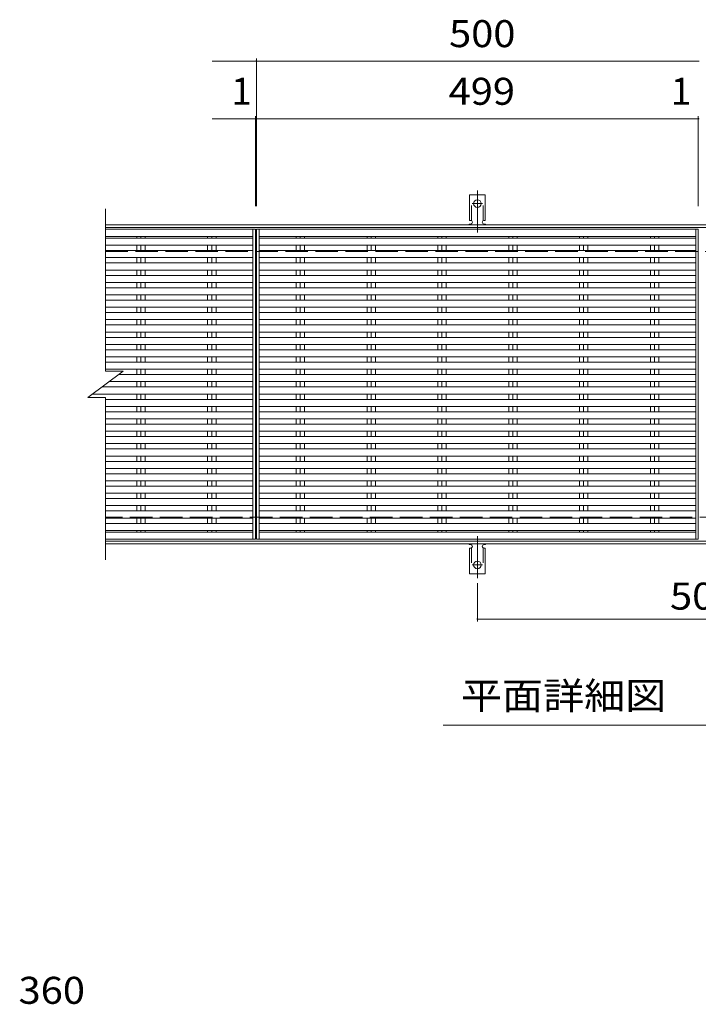
# Model space of a CAD drawing. Units: millimetres. Extents: x -1727 to 1817, y -1372 to 1294.
# Drawn here: x -1560 to -793, y 51 to 1162 of the extents above; entities that cross this region are included whole.
import ezdxf

# ---------------------------------------------------------------- set-up
doc = ezdxf.new("R2010")
doc.units = ezdxf.units.MM
doc.header["$LTSCALE"] = 10
for name, pattern in [('JWW_CENTER2', [13.546667, 11.006667, -0.846667, 0.846667, -0.846667]), ('JWW_DASHED2', [3.386667, 1.693333, -1.693333]), ('JWW_DASHED3', [3.386667, 2.54, -0.846667])]:
    doc.linetypes.add(name, pattern=pattern)
for name, color, linetype in [('0191_区', 7, 'Continuous'), ('0192_区', 7, 'Continuous'), ('0193_区', 7, 'Continuous'), ('0216_', 7, 'Continuous'), ('0239_詳', 7, 'Continuous'), ('0255_', 7, 'Continuous')]:
    doc.layers.add(name, color=color, linetype=linetype)
doc.styles.add('ＭＳ ゴシック', font='txt', dxfattribs={"height": 1})

msp = doc.modelspace()

# ---------------------------------------------------------------- linework, layer by layer
at = {"layer": '0191_区', "color": 2, "linetype": 'Continuous', "lineweight": 9}
for p, q in [((-1462.7, 930.6), (-122.7, 930.6)), ((-1462.7, 927.6), (-122.7, 927.6)), ((-122.7, 573.6), (-1462.7, 573.6)), ((-122.7, 570.6), (-1462.7, 570.6))]:
    msp.add_line(p, q, dxfattribs=at)
at = {"layer": '0191_区', "color": 2, "linetype": 'JWW_DASHED3', "lineweight": 9}
for p, q in [((-1462.7, 900.6), (-122.7, 900.6)), ((-122.7, 600.6), (-1462.7, 600.6))]:
    msp.add_line(p, q, dxfattribs=at)
at = {"layer": '0192_区', "color": 3, "linetype": 'Continuous', "lineweight": 9}
for p, q in [((-1462.7, 765.6), (-1462.7, 948.6)), ((-1293.2, 925.6), (-1462.7, 925.6)), ((-1293.2, 925.6), (-1293.2, 575.6)), ((-1292.2, 925.6), (-1292.2, 575.6)), ((-793.2, 925.6), (-1292.2, 925.6)), ((-793.2, 925.6), (-793.2, 575.6)), ((-1482.7, 735.6), (-1442.7, 765.6)), ((-1462.7, 765.6), (-1442.7, 765.6)), ((-1482.7, 735.6), (-1462.7, 735.6)), ((-1462.7, 552.6), (-1462.7, 735.6)), ((-1293.2, 575.6), (-1462.7, 575.6)), ((-793.2, 575.6), (-1292.2, 575.6))]:
    msp.add_line(p, q, dxfattribs=at)
at = {"layer": '0193_区', "color": 7, "linetype": 'Continuous', "lineweight": 9}
for p, q in [((-1342.2, 1115.6), (-1292.2, 1115.6)), ((-1292.2, 1118.6), (-1292.2, 951.6)), ((-1292.2, 1115.6), (-792.2, 1115.6)), ((-1342.2, 1050.5), (-793.2, 1050.5)), ((-1293.2, 1053.5), (-1293.2, 951.6)), ((-793.2, 1053.5), (-793.2, 951.6)), ((-793.2, 1050.5), (-792.2, 1050.5)), ((-1042.7, 525.9), (-1042.7, 482.6)), ((-1042.7, 485.6), (-542.7, 485.6))]:
    msp.add_line(p, q, dxfattribs=at)
at = {"layer": '0193_区', "color": 7, "linetype": 'Continuous', "lineweight": 9, "const_width": 1}
for points in [[(-1291.7, 1115.6, 0.414214), (-1292.2, 1116.1, 0.414214), (-1292.7, 1115.6, 0.414214), (-1292.2, 1115.1, 0.414214)], [(-1292.7, 1050.5, 0.414214), (-1293.2, 1051, 0.414214), (-1293.7, 1050.5, 0.414214), (-1293.2, 1050, 0.414214)], [(-1291.7, 1050.5, 0.414214), (-1292.2, 1051, 0.414214), (-1292.7, 1050.5, 0.414214), (-1292.2, 1050, 0.414214)], [(-792.7, 1050.5, 0.414214), (-793.2, 1051, 0.414214), (-793.7, 1050.5, 0.414214), (-793.2, 1050, 0.414214)], [(-1042.2, 485.6, 0.414214), (-1042.7, 486.1, 0.414214), (-1043.2, 485.6, 0.414214), (-1042.7, 485.1, 0.414214)]]:
    msp.add_lwpolyline(points, format="xyb", close=True, dxfattribs=at)
at = {"layer": '0239_詳', "color": 7, "linetype": 'JWW_CENTER2', "lineweight": 9}
for p, q in [((-1042.7, 922.1), (-1042.7, 969.5)), ((-1048.5, 954.6), (-1036.9, 954.6)), ((-1042.7, 579.1), (-1042.7, 531.7)), ((-1048.5, 546.6), (-1036.9, 546.6))]:
    msp.add_line(p, q, dxfattribs=at)
at = {"layer": '0239_詳', "color": 3, "linetype": 'Continuous', "lineweight": 9}
for p, q in [((-1051.5, 935.6), (-1051.5, 964.6)), ((-1034, 964.6), (-1051.5, 964.6)), ((-1034, 935.6), (-1034, 964.6)), ((-1051.5, 935.6), (-1050.2, 935.6)), ((-1034, 935.6), (-1035.2, 935.6)), ((-1296.2, 575.6), (-1296.2, 925.6)), ((-1289.2, 575.6), (-1289.2, 925.6)), ((-1050.7, 931.6), (-1050.2, 931.6)), ((-1035.2, 931.6), (-1034.7, 931.6)), ((-796.2, 575.6), (-796.2, 925.6)), ((-1296.2, 917.6), (-1462.7, 917.6)), ((-1296.2, 915.6), (-1462.7, 915.6)), ((-1427.3, 915.6), (-1427.3, 917.6)), ((-1422.7, 915.6), (-1422.7, 917.6)), ((-1417.8, 915.6), (-1417.8, 917.6)), ((-1347.3, 915.6), (-1347.3, 917.6)), ((-1342.7, 915.6), (-1342.7, 917.6)), ((-1337.8, 915.6), (-1337.8, 917.6)), ((-796.2, 917.6), (-1289.2, 917.6)), ((-796.2, 915.6), (-1289.2, 915.6)), ((-1247.3, 915.6), (-1247.3, 917.6)), ((-1242.7, 915.6), (-1242.7, 917.6)), ((-1237.8, 915.6), (-1237.8, 917.6)), ((-1167.3, 915.6), (-1167.3, 917.6)), ((-1162.7, 915.6), (-1162.7, 917.6)), ((-1157.8, 915.6), (-1157.8, 917.6)), ((-1087.3, 915.6), (-1087.3, 917.6)), ((-1082.7, 915.6), (-1082.7, 917.6)), ((-1077.8, 915.6), (-1077.8, 917.6)), ((-1007.3, 915.6), (-1007.3, 917.6)), ((-1002.7, 915.6), (-1002.7, 917.6)), ((-997.8, 915.6), (-997.8, 917.6)), ((-927.3, 915.6), (-927.3, 917.6)), ((-922.7, 915.6), (-922.7, 917.6)), ((-917.8, 915.6), (-917.8, 917.6)), ((-847.3, 915.6), (-847.3, 917.6)), ((-842.7, 915.6), (-842.7, 917.6)), ((-837.8, 915.6), (-837.8, 917.6)), ((-1296.2, 907.6), (-1462.7, 907.6)), ((-1296.2, 901.6), (-1462.7, 901.6)), ((-1427.3, 901.6), (-1427.3, 907.6)), ((-1422.7, 901.6), (-1422.7, 907.6)), ((-1417.8, 901.6), (-1417.8, 907.6)), ((-1347.3, 901.6), (-1347.3, 907.6)), ((-1342.7, 901.6), (-1342.7, 907.6)), ((-1337.8, 901.6), (-1337.8, 907.6)), ((-796.2, 907.6), (-1289.2, 907.6)), ((-796.2, 901.6), (-1289.2, 901.6)), ((-1247.3, 901.6), (-1247.3, 907.6)), ((-1242.7, 901.6), (-1242.7, 907.6)), ((-1237.8, 901.6), (-1237.8, 907.6)), ((-1167.3, 901.6), (-1167.3, 907.6)), ((-1162.7, 901.6), (-1162.7, 907.6)), ((-1157.8, 901.6), (-1157.8, 907.6)), ((-1087.3, 901.6), (-1087.3, 907.6)), ((-1082.7, 901.6), (-1082.7, 907.6)), ((-1077.8, 901.6), (-1077.8, 907.6)), ((-1007.3, 901.6), (-1007.3, 907.6)), ((-1002.7, 901.6), (-1002.7, 907.6)), ((-997.8, 901.6), (-997.8, 907.6)), ((-927.3, 901.6), (-927.3, 907.6)), ((-922.7, 901.6), (-922.7, 907.6)), ((-917.8, 901.6), (-917.8, 907.6)), ((-847.3, 901.6), (-847.3, 907.6)), ((-842.7, 901.6), (-842.7, 907.6)), ((-837.8, 901.6), (-837.8, 907.6)), ((-1296.2, 893.6), (-1462.7, 893.6)), ((-1427.3, 887.6), (-1427.3, 893.6)), ((-1422.7, 887.6), (-1422.7, 893.6)), ((-1417.8, 887.6), (-1417.8, 893.6)), ((-1347.3, 887.6), (-1347.3, 893.6)), ((-1342.7, 887.6), (-1342.7, 893.6)), ((-1337.8, 887.6), (-1337.8, 893.6)), ((-796.2, 893.6), (-1289.2, 893.6)), ((-1247.3, 887.6), (-1247.3, 893.6)), ((-1242.7, 887.6), (-1242.7, 893.6)), ((-1237.8, 887.6), (-1237.8, 893.6)), ((-1167.3, 887.6), (-1167.3, 893.6)), ((-1162.7, 887.6), (-1162.7, 893.6)), ((-1157.8, 887.6), (-1157.8, 893.6)), ((-1087.3, 887.6), (-1087.3, 893.6)), ((-1082.7, 887.6), (-1082.7, 893.6)), ((-1077.8, 887.6), (-1077.8, 893.6)), ((-1007.3, 887.6), (-1007.3, 893.6)), ((-1002.7, 887.6), (-1002.7, 893.6)), ((-997.8, 887.6), (-997.8, 893.6)), ((-927.3, 887.6), (-927.3, 893.6)), ((-922.7, 887.6), (-922.7, 893.6)), ((-917.8, 887.6), (-917.8, 893.6)), ((-847.3, 887.6), (-847.3, 893.6)), ((-842.7, 887.6), (-842.7, 893.6)), ((-837.8, 887.6), (-837.8, 893.6)), ((-1296.2, 887.6), (-1462.7, 887.6)), ((-1296.2, 879.6), (-1462.7, 879.6)), ((-1427.3, 873.6), (-1427.3, 879.6)), ((-1422.7, 873.6), (-1422.7, 879.6)), ((-1417.8, 873.6), (-1417.8, 879.6)), ((-1347.3, 873.6), (-1347.3, 879.6)), ((-1342.7, 873.6), (-1342.7, 879.6)), ((-1337.8, 873.6), (-1337.8, 879.6)), ((-796.2, 887.6), (-1289.2, 887.6)), ((-796.2, 879.6), (-1289.2, 879.6)), ((-1247.3, 873.6), (-1247.3, 879.6)), ((-1242.7, 873.6), (-1242.7, 879.6)), ((-1237.8, 873.6), (-1237.8, 879.6)), ((-1167.3, 873.6), (-1167.3, 879.6)), ((-1162.7, 873.6), (-1162.7, 879.6)), ((-1157.8, 873.6), (-1157.8, 879.6)), ((-1087.3, 873.6), (-1087.3, 879.6)), ((-1082.7, 873.6), (-1082.7, 879.6)), ((-1077.8, 873.6), (-1077.8, 879.6)), ((-1007.3, 873.6), (-1007.3, 879.6)), ((-1002.7, 873.6), (-1002.7, 879.6)), ((-997.8, 873.6), (-997.8, 879.6)), ((-927.3, 873.6), (-927.3, 879.6)), ((-922.7, 873.6), (-922.7, 879.6)), ((-917.8, 873.6), (-917.8, 879.6)), ((-847.3, 873.6), (-847.3, 879.6)), ((-842.7, 873.6), (-842.7, 879.6)), ((-837.8, 873.6), (-837.8, 879.6)), ((-1296.2, 873.6), (-1462.7, 873.6)), ((-796.2, 873.6), (-1289.2, 873.6)), ((-1296.2, 865.6), (-1462.7, 865.6)), ((-1296.2, 859.6), (-1462.7, 859.6)), ((-1427.3, 859.6), (-1427.3, 865.6)), ((-1422.7, 859.6), (-1422.7, 865.6)), ((-1417.8, 859.6), (-1417.8, 865.6)), ((-1347.3, 859.6), (-1347.3, 865.6)), ((-1342.7, 859.6), (-1342.7, 865.6)), ((-1337.8, 859.6), (-1337.8, 865.6)), ((-796.2, 865.6), (-1289.2, 865.6)), ((-796.2, 859.6), (-1289.2, 859.6)), ((-1247.3, 859.6), (-1247.3, 865.6)), ((-1242.7, 859.6), (-1242.7, 865.6)), ((-1237.8, 859.6), (-1237.8, 865.6)), ((-1167.3, 859.6), (-1167.3, 865.6)), ((-1162.7, 859.6), (-1162.7, 865.6)), ((-1157.8, 859.6), (-1157.8, 865.6)), ((-1087.3, 859.6), (-1087.3, 865.6)), ((-1082.7, 859.6), (-1082.7, 865.6)), ((-1077.8, 859.6), (-1077.8, 865.6)), ((-1007.3, 859.6), (-1007.3, 865.6)), ((-1002.7, 859.6), (-1002.7, 865.6)), ((-997.8, 859.6), (-997.8, 865.6)), ((-927.3, 859.6), (-927.3, 865.6)), ((-922.7, 859.6), (-922.7, 865.6)), ((-917.8, 859.6), (-917.8, 865.6)), ((-847.3, 859.6), (-847.3, 865.6)), ((-842.7, 859.6), (-842.7, 865.6)), ((-837.8, 859.6), (-837.8, 865.6)), ((-1296.2, 851.6), (-1462.7, 851.6)), ((-1296.2, 845.6), (-1462.7, 845.6)), ((-1427.3, 845.6), (-1427.3, 851.6)), ((-1422.7, 845.6), (-1422.7, 851.6)), ((-1417.8, 845.6), (-1417.8, 851.6)), ((-1347.3, 845.6), (-1347.3, 851.6)), ((-1342.7, 845.6), (-1342.7, 851.6)), ((-1337.8, 845.6), (-1337.8, 851.6)), ((-796.2, 851.6), (-1289.2, 851.6)), ((-796.2, 845.6), (-1289.2, 845.6)), ((-1247.3, 845.6), (-1247.3, 851.6)), ((-1242.7, 845.6), (-1242.7, 851.6)), ((-1237.8, 845.6), (-1237.8, 851.6)), ((-1167.3, 845.6), (-1167.3, 851.6)), ((-1162.7, 845.6), (-1162.7, 851.6)), ((-1157.8, 845.6), (-1157.8, 851.6)), ((-1087.3, 845.6), (-1087.3, 851.6)), ((-1082.7, 845.6), (-1082.7, 851.6)), ((-1077.8, 845.6), (-1077.8, 851.6)), ((-1007.3, 845.6), (-1007.3, 851.6)), ((-1002.7, 845.6), (-1002.7, 851.6)), ((-997.8, 845.6), (-997.8, 851.6)), ((-927.3, 845.6), (-927.3, 851.6)), ((-922.7, 845.6), (-922.7, 851.6)), ((-917.8, 845.6), (-917.8, 851.6)), ((-847.3, 845.6), (-847.3, 851.6)), ((-842.7, 845.6), (-842.7, 851.6)), ((-837.8, 845.6), (-837.8, 851.6)), ((-1296.2, 837.6), (-1462.7, 837.6)), ((-1427.3, 831.6), (-1427.3, 837.6)), ((-1422.7, 831.6), (-1422.7, 837.6)), ((-1417.8, 831.6), (-1417.8, 837.6)), ((-1347.3, 831.6), (-1347.3, 837.6)), ((-1342.7, 831.6), (-1342.7, 837.6)), ((-1337.8, 831.6), (-1337.8, 837.6)), ((-796.2, 837.6), (-1289.2, 837.6)), ((-1247.3, 831.6), (-1247.3, 837.6)), ((-1242.7, 831.6), (-1242.7, 837.6)), ((-1237.8, 831.6), (-1237.8, 837.6)), ((-1167.3, 831.6), (-1167.3, 837.6)), ((-1162.7, 831.6), (-1162.7, 837.6)), ((-1157.8, 831.6), (-1157.8, 837.6)), ((-1087.3, 831.6), (-1087.3, 837.6)), ((-1082.7, 831.6), (-1082.7, 837.6)), ((-1077.8, 831.6), (-1077.8, 837.6)), ((-1007.3, 831.6), (-1007.3, 837.6)), ((-1002.7, 831.6), (-1002.7, 837.6)), ((-997.8, 831.6), (-997.8, 837.6)), ((-927.3, 831.6), (-927.3, 837.6)), ((-922.7, 831.6), (-922.7, 837.6)), ((-917.8, 831.6), (-917.8, 837.6)), ((-847.3, 831.6), (-847.3, 837.6)), ((-842.7, 831.6), (-842.7, 837.6)), ((-837.8, 831.6), (-837.8, 837.6)), ((-1296.2, 831.6), (-1462.7, 831.6)), ((-1296.2, 823.6), (-1462.7, 823.6)), ((-1427.3, 817.6), (-1427.3, 823.6)), ((-1422.7, 817.6), (-1422.7, 823.6)), ((-1417.8, 817.6), (-1417.8, 823.6)), ((-1347.3, 817.6), (-1347.3, 823.6)), ((-1342.7, 817.6), (-1342.7, 823.6)), ((-1337.8, 817.6), (-1337.8, 823.6)), ((-796.2, 831.6), (-1289.2, 831.6)), ((-796.2, 823.6), (-1289.2, 823.6)), ((-1247.3, 817.6), (-1247.3, 823.6)), ((-1242.7, 817.6), (-1242.7, 823.6)), ((-1237.8, 817.6), (-1237.8, 823.6)), ((-1167.3, 817.6), (-1167.3, 823.6)), ((-1162.7, 817.6), (-1162.7, 823.6)), ((-1157.8, 817.6), (-1157.8, 823.6)), ((-1087.3, 817.6), (-1087.3, 823.6)), ((-1082.7, 817.6), (-1082.7, 823.6)), ((-1077.8, 817.6), (-1077.8, 823.6)), ((-1007.3, 817.6), (-1007.3, 823.6)), ((-1002.7, 817.6), (-1002.7, 823.6)), ((-997.8, 817.6), (-997.8, 823.6)), ((-927.3, 817.6), (-927.3, 823.6)), ((-922.7, 817.6), (-922.7, 823.6)), ((-917.8, 817.6), (-917.8, 823.6)), ((-847.3, 817.6), (-847.3, 823.6)), ((-842.7, 817.6), (-842.7, 823.6)), ((-837.8, 817.6), (-837.8, 823.6)), ((-1296.2, 817.6), (-1462.7, 817.6)), ((-796.2, 817.6), (-1289.2, 817.6)), ((-1296.2, 809.6), (-1462.7, 809.6)), ((-1296.2, 803.6), (-1462.7, 803.6)), ((-1427.3, 803.6), (-1427.3, 809.6)), ((-1422.7, 803.6), (-1422.7, 809.6)), ((-1417.8, 803.6), (-1417.8, 809.6)), ((-1347.3, 803.6), (-1347.3, 809.6)), ((-1342.7, 803.6), (-1342.7, 809.6)), ((-1337.8, 803.6), (-1337.8, 809.6)), ((-796.2, 809.6), (-1289.2, 809.6)), ((-796.2, 803.6), (-1289.2, 803.6)), ((-1247.3, 803.6), (-1247.3, 809.6)), ((-1242.7, 803.6), (-1242.7, 809.6)), ((-1237.8, 803.6), (-1237.8, 809.6)), ((-1167.3, 803.6), (-1167.3, 809.6)), ((-1162.7, 803.6), (-1162.7, 809.6)), ((-1157.8, 803.6), (-1157.8, 809.6)), ((-1087.3, 803.6), (-1087.3, 809.6)), ((-1082.7, 803.6), (-1082.7, 809.6)), ((-1077.8, 803.6), (-1077.8, 809.6)), ((-1007.3, 803.6), (-1007.3, 809.6)), ((-1002.7, 803.6), (-1002.7, 809.6)), ((-997.8, 803.6), (-997.8, 809.6)), ((-927.3, 803.6), (-927.3, 809.6)), ((-922.7, 803.6), (-922.7, 809.6)), ((-917.8, 803.6), (-917.8, 809.6)), ((-847.3, 803.6), (-847.3, 809.6)), ((-842.7, 803.6), (-842.7, 809.6)), ((-837.8, 803.6), (-837.8, 809.6)), ((-1296.2, 795.6), (-1462.7, 795.6)), ((-1296.2, 789.6), (-1462.7, 789.6)), ((-1427.3, 789.6), (-1427.3, 795.6)), ((-1422.7, 789.6), (-1422.7, 795.6)), ((-1417.8, 789.6), (-1417.8, 795.6)), ((-1347.3, 789.6), (-1347.3, 795.6)), ((-1342.7, 789.6), (-1342.7, 795.6)), ((-1337.8, 789.6), (-1337.8, 795.6)), ((-796.2, 795.6), (-1289.2, 795.6)), ((-796.2, 789.6), (-1289.2, 789.6)), ((-1247.3, 789.6), (-1247.3, 795.6)), ((-1242.7, 789.6), (-1242.7, 795.6)), ((-1237.8, 789.6), (-1237.8, 795.6)), ((-1167.3, 789.6), (-1167.3, 795.6)), ((-1162.7, 789.6), (-1162.7, 795.6)), ((-1157.8, 789.6), (-1157.8, 795.6)), ((-1087.3, 789.6), (-1087.3, 795.6)), ((-1082.7, 789.6), (-1082.7, 795.6)), ((-1077.8, 789.6), (-1077.8, 795.6)), ((-1007.3, 789.6), (-1007.3, 795.6)), ((-1002.7, 789.6), (-1002.7, 795.6)), ((-997.8, 789.6), (-997.8, 795.6)), ((-927.3, 789.6), (-927.3, 795.6)), ((-922.7, 789.6), (-922.7, 795.6)), ((-917.8, 789.6), (-917.8, 795.6)), ((-847.3, 789.6), (-847.3, 795.6)), ((-842.7, 789.6), (-842.7, 795.6)), ((-837.8, 789.6), (-837.8, 795.6)), ((-1296.2, 781.6), (-1462.7, 781.6)), ((-1427.3, 775.6), (-1427.3, 781.6)), ((-1422.7, 775.6), (-1422.7, 781.6)), ((-1417.8, 775.6), (-1417.8, 781.6)), ((-1347.3, 775.6), (-1347.3, 781.6)), ((-1342.7, 775.6), (-1342.7, 781.6)), ((-1337.8, 775.6), (-1337.8, 781.6)), ((-796.2, 781.6), (-1289.2, 781.6)), ((-1247.3, 775.6), (-1247.3, 781.6)), ((-1242.7, 775.6), (-1242.7, 781.6)), ((-1237.8, 775.6), (-1237.8, 781.6)), ((-1167.3, 775.6), (-1167.3, 781.6)), ((-1162.7, 775.6), (-1162.7, 781.6)), ((-1157.8, 775.6), (-1157.8, 781.6)), ((-1087.3, 775.6), (-1087.3, 781.6)), ((-1082.7, 775.6), (-1082.7, 781.6)), ((-1077.8, 775.6), (-1077.8, 781.6)), ((-1007.3, 775.6), (-1007.3, 781.6)), ((-1002.7, 775.6), (-1002.7, 781.6)), ((-997.8, 775.6), (-997.8, 781.6)), ((-927.3, 775.6), (-927.3, 781.6)), ((-922.7, 775.6), (-922.7, 781.6)), ((-917.8, 775.6), (-917.8, 781.6)), ((-847.3, 775.6), (-847.3, 781.6)), ((-842.7, 775.6), (-842.7, 781.6)), ((-837.8, 775.6), (-837.8, 781.6)), ((-1296.2, 775.6), (-1462.7, 775.6)), ((-1296.2, 767.6), (-1462.7, 767.6)), ((-1427.3, 761.6), (-1427.3, 767.6)), ((-1422.7, 761.6), (-1422.7, 767.6)), ((-1417.8, 761.6), (-1417.8, 767.6)), ((-1347.3, 761.6), (-1347.3, 767.6)), ((-1342.7, 761.6), (-1342.7, 767.6)), ((-1337.8, 761.6), (-1337.8, 767.6)), ((-796.2, 775.6), (-1289.2, 775.6)), ((-796.2, 767.6), (-1289.2, 767.6)), ((-1247.3, 761.6), (-1247.3, 767.6)), ((-1242.7, 761.6), (-1242.7, 767.6)), ((-1237.8, 761.6), (-1237.8, 767.6)), ((-1167.3, 761.6), (-1167.3, 767.6)), ((-1162.7, 761.6), (-1162.7, 767.6)), ((-1157.8, 761.6), (-1157.8, 767.6)), ((-1087.3, 761.6), (-1087.3, 767.6)), ((-1082.7, 761.6), (-1082.7, 767.6)), ((-1077.8, 761.6), (-1077.8, 767.6)), ((-1007.3, 761.6), (-1007.3, 767.6)), ((-1002.7, 761.6), (-1002.7, 767.6)), ((-997.8, 761.6), (-997.8, 767.6)), ((-927.3, 761.6), (-927.3, 767.6)), ((-922.7, 761.6), (-922.7, 767.6)), ((-917.8, 761.6), (-917.8, 767.6)), ((-847.3, 761.6), (-847.3, 767.6)), ((-842.7, 761.6), (-842.7, 767.6)), ((-837.8, 761.6), (-837.8, 767.6)), ((-1296.2, 761.6), (-1448.1, 761.6)), ((-796.2, 761.6), (-1289.2, 761.6)), ((-1296.2, 747.6), (-1466.7, 747.6)), ((-1296.2, 753.6), (-1458.7, 753.6)), ((-1427.3, 747.6), (-1427.3, 753.6)), ((-1422.7, 747.6), (-1422.7, 753.6)), ((-1417.8, 747.6), (-1417.8, 753.6)), ((-1347.3, 747.6), (-1347.3, 753.6)), ((-1342.7, 747.6), (-1342.7, 753.6)), ((-1337.8, 747.6), (-1337.8, 753.6)), ((-796.2, 753.6), (-1289.2, 753.6)), ((-796.2, 747.6), (-1289.2, 747.6)), ((-1247.3, 747.6), (-1247.3, 753.6)), ((-1242.7, 747.6), (-1242.7, 753.6)), ((-1237.8, 747.6), (-1237.8, 753.6)), ((-1167.3, 747.6), (-1167.3, 753.6)), ((-1162.7, 747.6), (-1162.7, 753.6)), ((-1157.8, 747.6), (-1157.8, 753.6)), ((-1087.3, 747.6), (-1087.3, 753.6)), ((-1082.7, 747.6), (-1082.7, 753.6)), ((-1077.8, 747.6), (-1077.8, 753.6)), ((-1007.3, 747.6), (-1007.3, 753.6)), ((-1002.7, 747.6), (-1002.7, 753.6)), ((-997.8, 747.6), (-997.8, 753.6)), ((-927.3, 747.6), (-927.3, 753.6)), ((-922.7, 747.6), (-922.7, 753.6)), ((-917.8, 747.6), (-917.8, 753.6)), ((-847.3, 747.6), (-847.3, 753.6)), ((-842.7, 747.6), (-842.7, 753.6)), ((-837.8, 747.6), (-837.8, 753.6)), ((-1296.2, 739.6), (-1477.4, 739.6)), ((-1427.3, 733.6), (-1427.3, 739.6)), ((-1422.7, 733.6), (-1422.7, 739.6)), ((-1417.8, 733.6), (-1417.8, 739.6)), ((-1347.3, 733.6), (-1347.3, 739.6)), ((-1342.7, 733.6), (-1342.7, 739.6)), ((-1337.8, 733.6), (-1337.8, 739.6)), ((-796.2, 739.6), (-1289.2, 739.6)), ((-1247.3, 733.6), (-1247.3, 739.6)), ((-1242.7, 733.6), (-1242.7, 739.6)), ((-1237.8, 733.6), (-1237.8, 739.6)), ((-1167.3, 733.6), (-1167.3, 739.6)), ((-1162.7, 733.6), (-1162.7, 739.6)), ((-1157.8, 733.6), (-1157.8, 739.6)), ((-1087.3, 733.6), (-1087.3, 739.6)), ((-1082.7, 733.6), (-1082.7, 739.6)), ((-1077.8, 733.6), (-1077.8, 739.6)), ((-1007.3, 733.6), (-1007.3, 739.6)), ((-1002.7, 733.6), (-1002.7, 739.6)), ((-997.8, 733.6), (-997.8, 739.6)), ((-927.3, 733.6), (-927.3, 739.6)), ((-922.7, 733.6), (-922.7, 739.6)), ((-917.8, 733.6), (-917.8, 739.6)), ((-847.3, 733.6), (-847.3, 739.6)), ((-842.7, 733.6), (-842.7, 739.6)), ((-837.8, 733.6), (-837.8, 739.6)), ((-1296.2, 733.6), (-1462.7, 733.6)), ((-1296.2, 725.6), (-1462.7, 725.6)), ((-1427.3, 719.6), (-1427.3, 725.6)), ((-1422.7, 719.6), (-1422.7, 725.6)), ((-1417.8, 719.6), (-1417.8, 725.6)), ((-1347.3, 719.6), (-1347.3, 725.6)), ((-1342.7, 719.6), (-1342.7, 725.6)), ((-1337.8, 719.6), (-1337.8, 725.6)), ((-796.2, 733.6), (-1289.2, 733.6)), ((-796.2, 725.6), (-1289.2, 725.6)), ((-1247.3, 719.6), (-1247.3, 725.6)), ((-1242.7, 719.6), (-1242.7, 725.6)), ((-1237.8, 719.6), (-1237.8, 725.6)), ((-1167.3, 719.6), (-1167.3, 725.6)), ((-1162.7, 719.6), (-1162.7, 725.6)), ((-1157.8, 719.6), (-1157.8, 725.6)), ((-1087.3, 719.6), (-1087.3, 725.6)), ((-1082.7, 719.6), (-1082.7, 725.6)), ((-1077.8, 719.6), (-1077.8, 725.6)), ((-1007.3, 719.6), (-1007.3, 725.6)), ((-1002.7, 719.6), (-1002.7, 725.6)), ((-997.8, 719.6), (-997.8, 725.6)), ((-927.3, 719.6), (-927.3, 725.6)), ((-922.7, 719.6), (-922.7, 725.6)), ((-917.8, 719.6), (-917.8, 725.6)), ((-847.3, 719.6), (-847.3, 725.6)), ((-842.7, 719.6), (-842.7, 725.6)), ((-837.8, 719.6), (-837.8, 725.6)), ((-1296.2, 719.6), (-1462.7, 719.6)), ((-1296.2, 711.6), (-1462.7, 711.6)), ((-1427.3, 705.6), (-1427.3, 711.6)), ((-1422.7, 705.6), (-1422.7, 711.6)), ((-1417.8, 705.6), (-1417.8, 711.6)), ((-1347.3, 705.6), (-1347.3, 711.6)), ((-1342.7, 705.6), (-1342.7, 711.6)), ((-1337.8, 705.6), (-1337.8, 711.6)), ((-796.2, 719.6), (-1289.2, 719.6)), ((-796.2, 711.6), (-1289.2, 711.6)), ((-1247.3, 705.6), (-1247.3, 711.6)), ((-1242.7, 705.6), (-1242.7, 711.6)), ((-1237.8, 705.6), (-1237.8, 711.6)), ((-1167.3, 705.6), (-1167.3, 711.6)), ((-1162.7, 705.6), (-1162.7, 711.6)), ((-1157.8, 705.6), (-1157.8, 711.6)), ((-1087.3, 705.6), (-1087.3, 711.6)), ((-1082.7, 705.6), (-1082.7, 711.6)), ((-1077.8, 705.6), (-1077.8, 711.6)), ((-1007.3, 705.6), (-1007.3, 711.6)), ((-1002.7, 705.6), (-1002.7, 711.6)), ((-997.8, 705.6), (-997.8, 711.6)), ((-927.3, 705.6), (-927.3, 711.6)), ((-922.7, 705.6), (-922.7, 711.6)), ((-917.8, 705.6), (-917.8, 711.6)), ((-847.3, 705.6), (-847.3, 711.6)), ((-842.7, 705.6), (-842.7, 711.6)), ((-837.8, 705.6), (-837.8, 711.6)), ((-1296.2, 705.6), (-1462.7, 705.6)), ((-796.2, 705.6), (-1289.2, 705.6)), ((-1296.2, 697.6), (-1462.7, 697.6)), ((-1296.2, 691.6), (-1462.7, 691.6)), ((-1427.3, 691.6), (-1427.3, 697.6)), ((-1422.7, 691.6), (-1422.7, 697.6)), ((-1417.8, 691.6), (-1417.8, 697.6)), ((-1347.3, 691.6), (-1347.3, 697.6)), ((-1342.7, 691.6), (-1342.7, 697.6)), ((-1337.8, 691.6), (-1337.8, 697.6)), ((-796.2, 697.6), (-1289.2, 697.6)), ((-796.2, 691.6), (-1289.2, 691.6)), ((-1247.3, 691.6), (-1247.3, 697.6)), ((-1242.7, 691.6), (-1242.7, 697.6)), ((-1237.8, 691.6), (-1237.8, 697.6)), ((-1167.3, 691.6), (-1167.3, 697.6)), ((-1162.7, 691.6), (-1162.7, 697.6)), ((-1157.8, 691.6), (-1157.8, 697.6)), ((-1087.3, 691.6), (-1087.3, 697.6)), ((-1082.7, 691.6), (-1082.7, 697.6)), ((-1077.8, 691.6), (-1077.8, 697.6)), ((-1007.3, 691.6), (-1007.3, 697.6)), ((-1002.7, 691.6), (-1002.7, 697.6)), ((-997.8, 691.6), (-997.8, 697.6)), ((-927.3, 691.6), (-927.3, 697.6)), ((-922.7, 691.6), (-922.7, 697.6)), ((-917.8, 691.6), (-917.8, 697.6)), ((-847.3, 691.6), (-847.3, 697.6)), ((-842.7, 691.6), (-842.7, 697.6)), ((-837.8, 691.6), (-837.8, 697.6)), ((-1296.2, 683.6), (-1462.7, 683.6)), ((-1427.3, 677.6), (-1427.3, 683.6)), ((-1422.7, 677.6), (-1422.7, 683.6)), ((-1417.8, 677.6), (-1417.8, 683.6)), ((-1347.3, 677.6), (-1347.3, 683.6)), ((-1342.7, 677.6), (-1342.7, 683.6)), ((-1337.8, 677.6), (-1337.8, 683.6)), ((-796.2, 683.6), (-1289.2, 683.6)), ((-1247.3, 677.6), (-1247.3, 683.6)), ((-1242.7, 677.6), (-1242.7, 683.6)), ((-1237.8, 677.6), (-1237.8, 683.6)), ((-1167.3, 677.6), (-1167.3, 683.6)), ((-1162.7, 677.6), (-1162.7, 683.6)), ((-1157.8, 677.6), (-1157.8, 683.6)), ((-1087.3, 677.6), (-1087.3, 683.6)), ((-1082.7, 677.6), (-1082.7, 683.6)), ((-1077.8, 677.6), (-1077.8, 683.6)), ((-1007.3, 677.6), (-1007.3, 683.6)), ((-1002.7, 677.6), (-1002.7, 683.6)), ((-997.8, 677.6), (-997.8, 683.6)), ((-927.3, 677.6), (-927.3, 683.6)), ((-922.7, 677.6), (-922.7, 683.6)), ((-917.8, 677.6), (-917.8, 683.6)), ((-847.3, 677.6), (-847.3, 683.6)), ((-842.7, 677.6), (-842.7, 683.6)), ((-837.8, 677.6), (-837.8, 683.6)), ((-1296.2, 677.6), (-1462.7, 677.6)), ((-1296.2, 669.6), (-1462.7, 669.6)), ((-1427.3, 663.6), (-1427.3, 669.6)), ((-1422.7, 663.6), (-1422.7, 669.6)), ((-1417.8, 663.6), (-1417.8, 669.6)), ((-1347.3, 663.6), (-1347.3, 669.6)), ((-1342.7, 663.6), (-1342.7, 669.6)), ((-1337.8, 663.6), (-1337.8, 669.6)), ((-796.2, 677.6), (-1289.2, 677.6)), ((-796.2, 669.6), (-1289.2, 669.6)), ((-1247.3, 663.6), (-1247.3, 669.6)), ((-1242.7, 663.6), (-1242.7, 669.6)), ((-1237.8, 663.6), (-1237.8, 669.6)), ((-1167.3, 663.6), (-1167.3, 669.6)), ((-1162.7, 663.6), (-1162.7, 669.6)), ((-1157.8, 663.6), (-1157.8, 669.6)), ((-1087.3, 663.6), (-1087.3, 669.6)), ((-1082.7, 663.6), (-1082.7, 669.6)), ((-1077.8, 663.6), (-1077.8, 669.6)), ((-1007.3, 663.6), (-1007.3, 669.6)), ((-1002.7, 663.6), (-1002.7, 669.6)), ((-997.8, 663.6), (-997.8, 669.6)), ((-927.3, 663.6), (-927.3, 669.6)), ((-922.7, 663.6), (-922.7, 669.6)), ((-917.8, 663.6), (-917.8, 669.6)), ((-847.3, 663.6), (-847.3, 669.6)), ((-842.7, 663.6), (-842.7, 669.6)), ((-837.8, 663.6), (-837.8, 669.6)), ((-1296.2, 663.6), (-1462.7, 663.6)), ((-796.2, 663.6), (-1289.2, 663.6)), ((-1296.2, 655.6), (-1462.7, 655.6)), ((-1296.2, 649.6), (-1462.7, 649.6)), ((-1427.3, 649.6), (-1427.3, 655.6)), ((-1422.7, 649.6), (-1422.7, 655.6)), ((-1417.8, 649.6), (-1417.8, 655.6)), ((-1347.3, 649.6), (-1347.3, 655.6)), ((-1342.7, 649.6), (-1342.7, 655.6)), ((-1337.8, 649.6), (-1337.8, 655.6)), ((-796.2, 655.6), (-1289.2, 655.6)), ((-796.2, 649.6), (-1289.2, 649.6)), ((-1247.3, 649.6), (-1247.3, 655.6)), ((-1242.7, 649.6), (-1242.7, 655.6)), ((-1237.8, 649.6), (-1237.8, 655.6)), ((-1167.3, 649.6), (-1167.3, 655.6)), ((-1162.7, 649.6), (-1162.7, 655.6)), ((-1157.8, 649.6), (-1157.8, 655.6)), ((-1087.3, 649.6), (-1087.3, 655.6)), ((-1082.7, 649.6), (-1082.7, 655.6)), ((-1077.8, 649.6), (-1077.8, 655.6)), ((-1007.3, 649.6), (-1007.3, 655.6)), ((-1002.7, 649.6), (-1002.7, 655.6)), ((-997.8, 649.6), (-997.8, 655.6)), ((-927.3, 649.6), (-927.3, 655.6)), ((-922.7, 649.6), (-922.7, 655.6)), ((-917.8, 649.6), (-917.8, 655.6)), ((-847.3, 649.6), (-847.3, 655.6)), ((-842.7, 649.6), (-842.7, 655.6)), ((-837.8, 649.6), (-837.8, 655.6)), ((-1296.2, 641.6), (-1462.7, 641.6)), ((-1296.2, 635.6), (-1462.7, 635.6)), ((-1427.3, 635.6), (-1427.3, 641.6)), ((-1422.7, 635.6), (-1422.7, 641.6)), ((-1417.8, 635.6), (-1417.8, 641.6)), ((-1347.3, 635.6), (-1347.3, 641.6)), ((-1342.7, 635.6), (-1342.7, 641.6)), ((-1337.8, 635.6), (-1337.8, 641.6)), ((-796.2, 641.6), (-1289.2, 641.6)), ((-796.2, 635.6), (-1289.2, 635.6)), ((-1247.3, 635.6), (-1247.3, 641.6)), ((-1242.7, 635.6), (-1242.7, 641.6)), ((-1237.8, 635.6), (-1237.8, 641.6)), ((-1167.3, 635.6), (-1167.3, 641.6)), ((-1162.7, 635.6), (-1162.7, 641.6)), ((-1157.8, 635.6), (-1157.8, 641.6)), ((-1087.3, 635.6), (-1087.3, 641.6)), ((-1082.7, 635.6), (-1082.7, 641.6)), ((-1077.8, 635.6), (-1077.8, 641.6)), ((-1007.3, 635.6), (-1007.3, 641.6)), ((-1002.7, 635.6), (-1002.7, 641.6)), ((-997.8, 635.6), (-997.8, 641.6)), ((-927.3, 635.6), (-927.3, 641.6)), ((-922.7, 635.6), (-922.7, 641.6)), ((-917.8, 635.6), (-917.8, 641.6)), ((-847.3, 635.6), (-847.3, 641.6)), ((-842.7, 635.6), (-842.7, 641.6)), ((-837.8, 635.6), (-837.8, 641.6)), ((-1296.2, 627.6), (-1462.7, 627.6)), ((-1427.3, 621.6), (-1427.3, 627.6)), ((-1422.7, 621.6), (-1422.7, 627.6)), ((-1417.8, 621.6), (-1417.8, 627.6)), ((-1347.3, 621.6), (-1347.3, 627.6)), ((-1342.7, 621.6), (-1342.7, 627.6)), ((-1337.8, 621.6), (-1337.8, 627.6)), ((-796.2, 627.6), (-1289.2, 627.6)), ((-1247.3, 621.6), (-1247.3, 627.6)), ((-1242.7, 621.6), (-1242.7, 627.6)), ((-1237.8, 621.6), (-1237.8, 627.6)), ((-1167.3, 621.6), (-1167.3, 627.6)), ((-1162.7, 621.6), (-1162.7, 627.6)), ((-1157.8, 621.6), (-1157.8, 627.6)), ((-1087.3, 621.6), (-1087.3, 627.6)), ((-1082.7, 621.6), (-1082.7, 627.6)), ((-1077.8, 621.6), (-1077.8, 627.6)), ((-1007.3, 621.6), (-1007.3, 627.6)), ((-1002.7, 621.6), (-1002.7, 627.6)), ((-997.8, 621.6), (-997.8, 627.6)), ((-927.3, 621.6), (-927.3, 627.6)), ((-922.7, 621.6), (-922.7, 627.6)), ((-917.8, 621.6), (-917.8, 627.6)), ((-847.3, 621.6), (-847.3, 627.6)), ((-842.7, 621.6), (-842.7, 627.6)), ((-837.8, 621.6), (-837.8, 627.6)), ((-1296.2, 621.6), (-1462.7, 621.6)), ((-1296.2, 613.6), (-1462.7, 613.6)), ((-1427.3, 607.6), (-1427.3, 613.6)), ((-1422.7, 607.6), (-1422.7, 613.6)), ((-1417.8, 607.6), (-1417.8, 613.6)), ((-1347.3, 607.6), (-1347.3, 613.6)), ((-1342.7, 607.6), (-1342.7, 613.6)), ((-1337.8, 607.6), (-1337.8, 613.6)), ((-796.2, 621.6), (-1289.2, 621.6)), ((-796.2, 613.6), (-1289.2, 613.6)), ((-1247.3, 607.6), (-1247.3, 613.6)), ((-1242.7, 607.6), (-1242.7, 613.6)), ((-1237.8, 607.6), (-1237.8, 613.6)), ((-1167.3, 607.6), (-1167.3, 613.6)), ((-1162.7, 607.6), (-1162.7, 613.6)), ((-1157.8, 607.6), (-1157.8, 613.6)), ((-1087.3, 607.6), (-1087.3, 613.6)), ((-1082.7, 607.6), (-1082.7, 613.6)), ((-1077.8, 607.6), (-1077.8, 613.6)), ((-1007.3, 607.6), (-1007.3, 613.6)), ((-1002.7, 607.6), (-1002.7, 613.6)), ((-997.8, 607.6), (-997.8, 613.6)), ((-927.3, 607.6), (-927.3, 613.6)), ((-922.7, 607.6), (-922.7, 613.6)), ((-917.8, 607.6), (-917.8, 613.6)), ((-847.3, 607.6), (-847.3, 613.6)), ((-842.7, 607.6), (-842.7, 613.6)), ((-837.8, 607.6), (-837.8, 613.6)), ((-1296.2, 607.6), (-1462.7, 607.6)), ((-796.2, 607.6), (-1289.2, 607.6)), ((-1296.2, 599.6), (-1462.7, 599.6)), ((-1296.2, 593.6), (-1462.7, 593.6)), ((-1427.3, 593.6), (-1427.3, 599.6)), ((-1422.7, 593.6), (-1422.7, 599.6)), ((-1417.8, 593.6), (-1417.8, 599.6)), ((-1347.3, 593.6), (-1347.3, 599.6)), ((-1342.7, 593.6), (-1342.7, 599.6)), ((-1337.8, 593.6), (-1337.8, 599.6)), ((-796.2, 599.6), (-1289.2, 599.6)), ((-796.2, 593.6), (-1289.2, 593.6)), ((-1247.3, 593.6), (-1247.3, 599.6)), ((-1242.7, 593.6), (-1242.7, 599.6)), ((-1237.8, 593.6), (-1237.8, 599.6)), ((-1167.3, 593.6), (-1167.3, 599.6)), ((-1162.7, 593.6), (-1162.7, 599.6)), ((-1157.8, 593.6), (-1157.8, 599.6)), ((-1087.3, 593.6), (-1087.3, 599.6)), ((-1082.7, 593.6), (-1082.7, 599.6)), ((-1077.8, 593.6), (-1077.8, 599.6)), ((-1007.3, 593.6), (-1007.3, 599.6)), ((-1002.7, 593.6), (-1002.7, 599.6)), ((-997.8, 593.6), (-997.8, 599.6)), ((-927.3, 593.6), (-927.3, 599.6)), ((-922.7, 593.6), (-922.7, 599.6)), ((-917.8, 593.6), (-917.8, 599.6)), ((-847.3, 593.6), (-847.3, 599.6)), ((-842.7, 593.6), (-842.7, 599.6)), ((-837.8, 593.6), (-837.8, 599.6)), ((-1296.2, 585.6), (-1462.7, 585.6)), ((-1296.2, 583.6), (-1462.7, 583.6)), ((-1427.3, 583.6), (-1427.3, 585.6)), ((-1422.7, 583.6), (-1422.7, 585.6)), ((-1417.8, 583.6), (-1417.8, 585.6)), ((-1347.3, 583.6), (-1347.3, 585.6)), ((-1342.7, 583.6), (-1342.7, 585.6)), ((-1337.8, 583.6), (-1337.8, 585.6)), ((-796.2, 585.6), (-1289.2, 585.6)), ((-796.2, 583.6), (-1289.2, 583.6)), ((-1247.3, 583.6), (-1247.3, 585.6)), ((-1242.7, 583.6), (-1242.7, 585.6)), ((-1237.8, 583.6), (-1237.8, 585.6)), ((-1167.3, 583.6), (-1167.3, 585.6)), ((-1162.7, 583.6), (-1162.7, 585.6)), ((-1157.8, 583.6), (-1157.8, 585.6)), ((-1087.3, 583.6), (-1087.3, 585.6)), ((-1082.7, 583.6), (-1082.7, 585.6)), ((-1077.8, 583.6), (-1077.8, 585.6)), ((-1007.3, 583.6), (-1007.3, 585.6)), ((-1002.7, 583.6), (-1002.7, 585.6)), ((-997.8, 583.6), (-997.8, 585.6)), ((-927.3, 583.6), (-927.3, 585.6)), ((-922.7, 583.6), (-922.7, 585.6)), ((-917.8, 583.6), (-917.8, 585.6)), ((-847.3, 583.6), (-847.3, 585.6)), ((-842.7, 583.6), (-842.7, 585.6)), ((-837.8, 583.6), (-837.8, 585.6)), ((-1050.7, 569.6), (-1050.2, 569.6)), ((-1035.2, 569.6), (-1034.7, 569.6)), ((-1051.5, 565.6), (-1050.2, 565.6)), ((-1051.5, 565.6), (-1051.5, 536.6)), ((-1034, 565.6), (-1035.2, 565.6)), ((-1034, 565.6), (-1034, 536.6)), ((-1034, 536.6), (-1051.5, 536.6))]:
    msp.add_line(p, q, dxfattribs=at)
at = {"layer": '0239_詳', "color": 3, "linetype": 'JWW_DASHED2', "lineweight": 9}
for p, q in [((-1049.5, 935.5), (-1049.5, 964.6)), ((-1036, 935.5), (-1036, 964.6)), ((-1049.5, 565.8), (-1049.5, 536.6)), ((-1036, 565.8), (-1036, 536.6))]:
    msp.add_line(p, q, dxfattribs=at)
at = {"layer": '0239_詳', "color": 3, "linetype": 'Continuous', "lineweight": 9}
for centre in [(-1042.7, 954.6), (-1042.7, 546.6)]:
    msp.add_circle(centre, 4.25, dxfattribs=at)
for centre, start, end in [((-1050.2, 933.6), 270, 90), ((-1035.2, 933.6), 90, 269.8667), ((-1050.7, 929.6), 90.276, 150.0005), ((-1034.7, 929.6), 29.9993, 89.7584), ((-1050.7, 571.6), 209.9995, 269.724), ((-1050.2, 567.6), 270, 90), ((-1035.2, 567.6), 90.1333, 270), ((-1034.7, 571.6), 270.2416, 330.0007)]:
    msp.add_arc(centre, 2, start, end, dxfattribs=at)
at = {"layer": '0255_', "color": 7, "linetype": 'Continuous', "lineweight": 9}
msp.add_line((-506.2, 365.6), (-1081.2, 365.6), dxfattribs=at)

# ---------------------------------------------------------------- texts
at = {"layer": '0193_区', "color": 2, "linetype": 'Continuous', "lineweight": 9, "style": 'ＭＳ ゴシック', "width": 1.083333}
for s, p in [('500', (-1074.7, 1131.3)), ('499', (-1075.2, 1066.2)), ('500', (-825.2, 496.2))]:
    msp.add_text(s, height=30.48, dxfattribs=at).set_placement(p)
at = {"layer": '0193_区', "color": 2, "linetype": 'Continuous', "lineweight": 9, "style": 'ＭＳ ゴシック'}
for p in [(-1320.5, 1066.2), (-824.3, 1066.2)]:
    msp.add_text('1', height=30.5, dxfattribs=at).set_placement(p)
at = {"layer": '0216_', "color": 2, "linetype": 'Continuous', "lineweight": 9, "style": 'ＭＳ ゴシック', "width": 1.083333}
msp.add_text('360', height=30.48, dxfattribs=at).set_placement((-1560.8, 51.1))
at = {"layer": '0255_', "color": 2, "linetype": 'Continuous', "lineweight": 9, "style": 'ＭＳ ゴシック', "width": 1.114583}
msp.add_text('平面詳細図\u3000Ｓ＝１：１０', height=30.48, dxfattribs=at).set_placement((-1061.2, 383.7))

doc.saveas('drawing.dxf')
